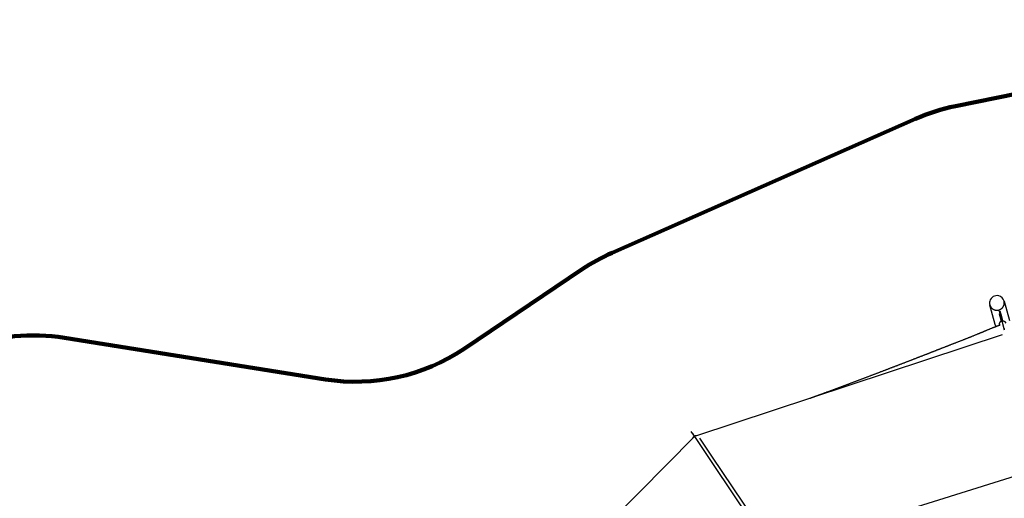
# Model space of a CAD drawing. Units: millimetres. Extents: x 205867 to 247499, y -8526 to 19203.
# Drawn here: x 212274 to 219891, y 8573 to 12274 of the extents above; entities that cross this region are included whole.
import ezdxf

# ---------------------------------------------------------------- set-up
doc = ezdxf.new("R2010")
doc.units = ezdxf.units.MM
doc.layers.add('DiKom', color=7, linetype='Continuous')
doc.layers.add('QITELE', color=7, linetype='Continuous')

# ---------------------------------------------------------------- blocks, each defined once
blk = doc.blocks.new('NDPP-009')
at = {"layer": 'DiKom'}
for p, q in [((219820.5, 9918.2), (219779.6, 10066.7)), ((219889.5, 10097.1), (219930.4, 9948.5)), ((219850.8, 10000.5), (219855.8, 9982.3)), ((219851.6, 10020.1), (219857.4, 10021.7)), ((219851.6, 10020.1), (219861.8, 9983.1)), ((219851.6, 9997.4), (219857.4, 9999)), ((219855.8, 9982.3), (219856, 9981.5)), ((219856, 9981.5), (219866.7, 9942.6)), ((219857.4, 10021.7), (219869.1, 9979)), ((219861.8, 9983.1), (219872.3, 9944.9)), ((219869.1, 9979), (219875.3, 9956.7)), ((219822.9, 9909.7), (219820.5, 9918.2)), ((219856.2, 9913.1), (219855.6, 9915.4)), ((219872.3, 9944.9), (219891.2, 9876.5)), ((219875.3, 9956.7), (219878.3, 9945.8)), ((217513.6, 9057.6), (219876.5, 9839.2)), ((217496.5, 9050.2), (217469.7, 9090)), ((215917.5, 7462.5), (217495.8, 9051.2)), ((218086.2, 8172.8), (217496.5, 9050.2)), ((217533.1, 9038.7), (217631.6, 8892.2)), ((217631.6, 8892.2), (217945.7, 8424.9)), ((220184.9, 8810.3), (218120.2, 8165.2))]:
    blk.add_line(p, q, dxfattribs=at)
for centre, radius, start, end in [((219834.1, 10083.5), 57, 75.03572, 165.03572), ((219834.1, 10083.5), 57, 15.36008, 75.03572), ((219834.1, 10083.5), 57, 165.03572, 195.36008), ((219877.8, 9924.9), 57, 195.40448, 203.94082), ((217497, 9051.1), 0.903, 93.83862, 131.07134)]:
    blk.add_arc(centre, radius, start, end, dxfattribs=at)
blk.add_rational_spline([(219779.2, 10068.4), (219787.8, 10037.1), (219819.6, 10029.1)], [0.868462430052, 0.806826757093, 1], degree=2, dxfattribs=at)
for points, weights, degree, knots in [([(219819.6, 10029.1), (219874.6, 10015.1), (219889.2, 10069.6), (219893.1, 10084.1), (219889.1, 10098.6)], [1, 0.707106781187, 1, 0.965166547804, 1], 2, [-358.141563, -358.141563, -358.141563, -268.606172, -268.606172, -239.231333, -239.231333, -239.231333]), ([(218388.1, 9346.9), (218426.2, 9360.8), (218464.2, 9374.8), (218502.2, 9388.8), (218568.3, 9413.3), (218634.4, 9438), (218700.4, 9462.8), (218766.4, 9487.6), (218832.3, 9512.5), (218898.2, 9537.6), (218964, 9562.7), (219029.7, 9587.8), (219095.4, 9613.1), (219161, 9638.4), (219226.6, 9663.8), (219292.1, 9689.3), (219297.8, 9691.5), (219304.4, 9694.1), (219311.9, 9697.1), (219369.1, 9719.4), (219427.9, 9742.6), (219488.3, 9766), (219554.6, 9791.8), (219617.9, 9816), (219683.9, 9843.2), (219717.3, 9857), (219748, 9870.2), (219806.3, 9894.2), (219831.2, 9904.1), (219856.2, 9913.1)], [1, 0.999999379439, 0.999999379439, 1, 0.999997803932, 0.999997803932, 1, 0.999998380922, 0.999998380922, 1, 0.999998881454, 0.999998881454, 1, 0.999998280318, 0.999998280318, 1, 1, 1, 1, 1, 1, 1, 1, 1, 1, 1, 1, 1, 1, 1], 3, [0, 0, 0, 0, 121.518058, 121.518058, 121.518058, 333.102788, 333.102788, 333.102788, 544.543656, 544.543656, 544.543656, 755.753457, 755.753457, 755.753457, 966.675219, 966.675219, 966.675219, 988.061845, 988.061845, 988.061845, 1178.58267, 1178.58267, 1178.58267, 1390.359349, 1390.359349, 1390.359349, 1497.894246, 1497.894246, 1578.057235, 1578.057235, 1578.057235, 1578.057235]), ([(219855.6, 9915.4), (219852.9, 9925), (219857.8, 9933.6), (219862.7, 9942.3), (219872.3, 9944.9)], [1, 0.923879347317, 1, 0.923879625006, 1], 2, [0, 0, 0, 18.849543, 18.849543, 37.699096, 37.699096, 37.699096]), ([(219872.3, 9944.9), (219881.9, 9947.5), (219890.5, 9942.6), (219899.1, 9937.8), (219901.8, 9928.4)], [1, 0.923879625005, 1, 0.925431263435, 1], 2, [0, 0, 0, 18.849553, 18.849553, 37.474436, 37.474436, 37.474436]), ([(217483.4, 9038.8), (217483.4, 9038.9), (217483.5, 9039), (217483.5, 9039.1), (217484.7, 9045.4), (217488.3, 9050.8), (217493.7, 9054.4)], [1, 1, 1, 1, 0.949253072671, 0.949253072671, 1], 3, [18.544725, 18.544725, 18.544725, 18.544725, 18.925292, 18.925292, 18.925292, 37.774846, 37.774846, 37.774846, 37.774846]), ([(217493.7, 9054.4), (217501.9, 9060), (217511.7, 9058.1), (217512.7, 9057.9), (217513.6, 9057.6)], [1, 0.923879609005, 1, 0.999091535397, 1], 2, [0, 0, 0, 18.849553, 18.849553, 20.895714, 20.895714, 20.895714])]:
    blk.add_rational_spline(points, weights, degree=degree, knots=knots, dxfattribs=at)
blk.add_open_spline([(219855.8, 9914.5), (219855.9, 9914.3), (219855.9, 9914.1), (219856.1, 9913.7), (219856.2, 9913.4), (219856.3, 9913.1)], degree=3, knots=[0.725001, 0.725001, 0.725001, 0.725001, 1.095172, 1.095172, 2.058461, 2.058461, 2.058461, 2.058461], dxfattribs=at)
blk.add_open_spline([(217496.3, 9051.7), (217496.3, 9051.8), (217496.4, 9051.8), (217496.4, 9051.8)], degree=3, dxfattribs=at)
for p in [(219889.3, 9883.1), (217483.1, 9070.1)]:
    blk.add_point(p, dxfattribs=at)

msp = doc.modelspace()

# ---------------------------------------------------------------- linework, layer by layer
at = {"layer": 'QITELE', "color": 60, "lineweight": 211, "true_color": 0xaff425}
msp.add_lwpolyline([(215267, 439.3, 0.432063), (213333, 1455.2), (212963.9, 1327.9, -0.612068), (211039.4, 3180.9), (211606.6, 5053.1, 0.155216), (211594.1, 5962.4), (210961.9, 7858.8, -0.562816), (212620.8, 9814.5), (214639.2, 9493, 0.189649), (215711.9, 9729.4), (216626.8, 10344.3, -0.044039), (216857.7, 10471.6), (219205.4, 11507.9, -0.053873), (219512.5, 11605.6), (221925.5, 12095.8, -0.033881), (222126.8, 12122.7), (224404.3, 12270.8, -0.135745), (225187.3, 12108.1)], format="xyb", dxfattribs=at)

# ---------------------------------------------------------------- block references
at = {"layer": 'DiKom'}
msp.add_blockref('NDPP-009', (0, 0), dxfattribs=at)

doc.saveas('drawing.dxf')
